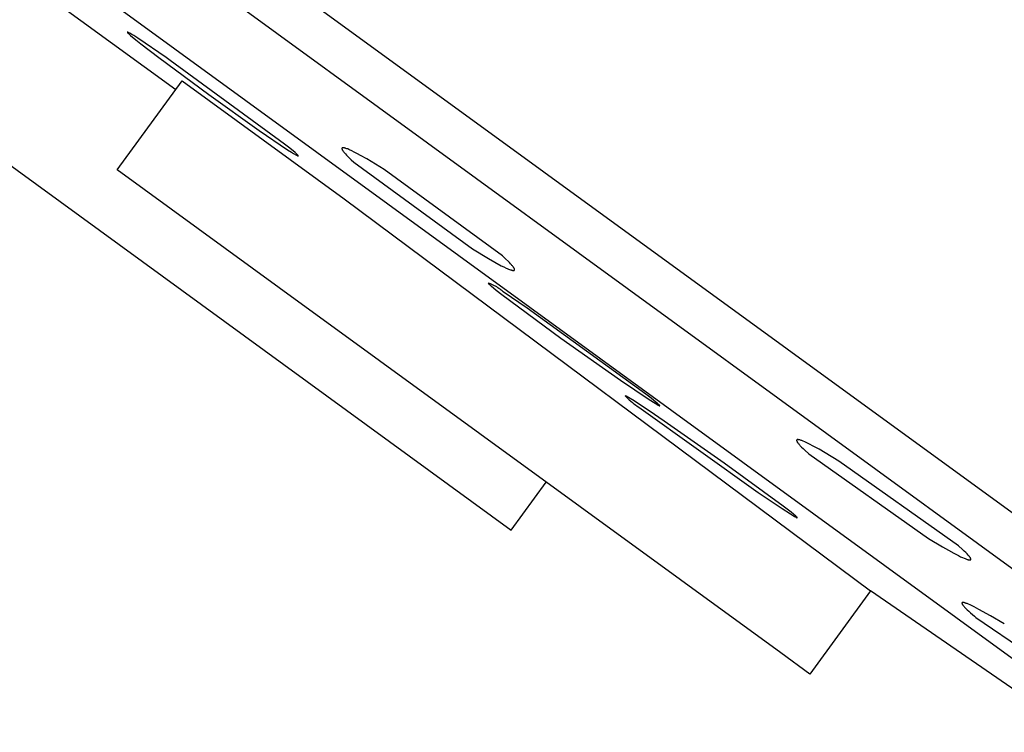
# Model space of a CAD drawing. Units: millimetres. Extents: x -263 to 263, y -791 to 791.
# Drawn here: x -228 to -215, y 710 to 719 of the extents above; entities that cross this region are included whole.
import ezdxf

# ---------------------------------------------------------------- set-up
doc = ezdxf.new("R2010")
doc.units = ezdxf.units.MM
doc.header["$MEASUREMENT"] = 0
doc.layers.add('Default', color=7, linetype='Continuous', true_color=0x000000)

msp = doc.modelspace()

# ---------------------------------------------------------------- linework, layer by layer
at = {"layer": 'Default', "color": 7, "true_color": 0xffffff}
for p, q in [((-258.776, 744.056), (-194.297, 697.088)), ((-256.398, 743.056), (-189.769, 694.524)), ((-204.673, 703.454), (-249.499, 736.107)), ((-236.406, 726.046), (-226.01, 718.473)), ((-235.617, 722.88), (-221.585, 712.658)), ((-226.651, 719.231), (-226.651, 719.23)), ((-226.651, 719.23), (-226.651, 719.23)), ((-226.651, 719.23), (-226.651, 719.23)), ((-226.651, 719.23), (-226.651, 719.23)), ((-226.651, 719.23), (-226.651, 719.23)), ((-226.651, 719.23), (-226.651, 719.23)), ((-226.651, 719.23), (-226.651, 719.23)), ((-226.651, 719.23), (-226.651, 719.23)), ((-226.651, 719.23), (-226.651, 719.23)), ((-226.651, 719.23), (-226.651, 719.23)), ((-226.651, 719.23), (-226.651, 719.23)), ((-226.651, 719.23), (-226.651, 719.23)), ((-226.651, 719.23), (-226.651, 719.23)), ((-226.651, 719.23), (-226.651, 719.23)), ((-226.651, 719.23), (-226.651, 719.23)), ((-226.651, 719.23), (-226.651, 719.23)), ((-226.651, 719.23), (-226.651, 719.23)), ((-226.651, 719.23), (-226.651, 719.23)), ((-226.651, 719.23), (-226.651, 719.23)), ((-226.651, 719.23), (-226.651, 719.23)), ((-226.651, 719.23), (-226.651, 719.23)), ((-226.651, 719.23), (-226.651, 719.23)), ((-226.651, 719.23), (-226.651, 719.23)), ((-226.651, 719.23), (-226.651, 719.23)), ((-226.651, 719.23), (-226.651, 719.23)), ((-226.649, 719.231), (-226.65, 719.231)), ((-226.65, 719.231), (-226.65, 719.231)), ((-226.65, 719.231), (-226.65, 719.231)), ((-226.65, 719.231), (-226.65, 719.231)), ((-226.65, 719.231), (-226.65, 719.231)), ((-226.65, 719.231), (-226.65, 719.231)), ((-226.65, 719.231), (-226.65, 719.231)), ((-226.65, 719.231), (-226.65, 719.231)), ((-226.65, 719.231), (-226.65, 719.231)), ((-226.65, 719.231), (-226.65, 719.231)), ((-226.65, 719.231), (-226.65, 719.231)), ((-226.65, 719.231), (-226.65, 719.231)), ((-226.65, 719.231), (-226.65, 719.231)), ((-226.65, 719.231), (-226.65, 719.231)), ((-226.65, 719.231), (-226.65, 719.231)), ((-226.65, 719.231), (-226.65, 719.231)), ((-226.65, 719.231), (-226.65, 719.231)), ((-226.65, 719.231), (-226.65, 719.231)), ((-226.65, 719.231), (-226.65, 719.231)), ((-226.65, 719.231), (-226.65, 719.231)), ((-226.65, 719.231), (-226.65, 719.231)), ((-226.65, 719.231), (-226.65, 719.231)), ((-226.65, 719.231), (-226.65, 719.231)), ((-226.65, 719.231), (-226.65, 719.231)), ((-226.65, 719.231), (-226.65, 719.231)), ((-226.65, 719.231), (-226.65, 719.231)), ((-226.65, 719.231), (-226.65, 719.231)), ((-226.65, 719.231), (-226.65, 719.231)), ((-226.65, 719.231), (-226.65, 719.231)), ((-226.65, 719.231), (-226.65, 719.231)), ((-226.65, 719.231), (-226.65, 719.231)), ((-226.65, 719.231), (-226.65, 719.231)), ((-226.65, 719.231), (-226.651, 719.231)), ((-226.651, 719.231), (-226.651, 719.231)), ((-226.651, 719.23), (-226.65, 719.23)), ((-226.65, 719.23), (-226.65, 719.229)), ((-226.65, 719.229), (-226.65, 719.229)), ((-226.65, 719.229), (-226.65, 719.229)), ((-226.65, 719.229), (-226.65, 719.229)), ((-226.65, 719.229), (-226.65, 719.229)), ((-226.65, 719.229), (-226.65, 719.229)), ((-226.65, 719.229), (-226.65, 719.229)), ((-226.65, 719.229), (-226.65, 719.229)), ((-226.65, 719.229), (-226.65, 719.229)), ((-226.65, 719.229), (-226.65, 719.228)), ((-226.65, 719.228), (-226.65, 719.228)), ((-226.65, 719.228), (-226.65, 719.228)), ((-226.65, 719.228), (-226.649, 719.228)), ((-226.648, 719.231), (-226.649, 719.231)), ((-226.649, 719.231), (-226.649, 719.231)), ((-226.649, 719.231), (-226.649, 719.231)), ((-226.649, 719.231), (-226.649, 719.231)), ((-226.649, 719.231), (-226.649, 719.231)), ((-226.649, 719.231), (-226.649, 719.231)), ((-226.649, 719.231), (-226.649, 719.231)), ((-226.649, 719.231), (-226.649, 719.231)), ((-226.649, 719.231), (-226.649, 719.231)), ((-226.649, 719.228), (-226.649, 719.227)), ((-226.649, 719.227), (-226.649, 719.226)), ((-226.649, 719.226), (-226.647, 719.225)), ((-226.647, 719.231), (-226.648, 719.231)), ((-226.648, 719.231), (-226.648, 719.231)), ((-226.648, 719.231), (-226.648, 719.231)), ((-226.648, 719.231), (-226.648, 719.231)), ((-226.648, 719.231), (-226.648, 719.231)), ((-226.646, 719.231), (-226.647, 719.231)), ((-226.647, 719.231), (-226.647, 719.231)), ((-226.647, 719.231), (-226.647, 719.231)), ((-226.647, 719.231), (-226.647, 719.231)), ((-226.647, 719.225), (-226.646, 719.223)), ((-226.645, 719.231), (-226.646, 719.231)), ((-226.646, 719.231), (-226.646, 719.231)), ((-226.646, 719.231), (-226.646, 719.231)), ((-226.646, 719.231), (-226.646, 719.231)), ((-226.646, 719.231), (-226.646, 719.231)), ((-226.646, 719.223), (-226.645, 719.222)), ((-226.644, 719.231), (-226.645, 719.231)), ((-226.645, 719.231), (-226.645, 719.231)), ((-226.645, 719.222), (-226.644, 719.221)), ((-226.643, 719.23), (-226.644, 719.231)), ((-226.644, 719.231), (-226.644, 719.231)), ((-226.644, 719.221), (-226.642, 719.218)), ((-226.641, 719.229), (-226.643, 719.23)), ((-226.643, 719.23), (-226.643, 719.23)), ((-226.642, 719.218), (-226.639, 719.216)), ((-226.634, 719.226), (-226.641, 719.229)), ((-226.639, 719.216), (-226.631, 719.208)), ((-226.628, 719.223), (-226.634, 719.226)), ((-226.631, 719.208), (-226.623, 719.201)), ((-226.616, 719.216), (-226.628, 719.223)), ((-226.623, 719.201), (-226.607, 719.186)), ((-226.589, 719.2), (-226.616, 719.216)), ((-226.607, 719.186), (-226.539, 719.13)), ((-226.562, 719.184), (-226.589, 719.2)), ((-226.51, 719.15), (-226.562, 719.184)), ((-226.539, 719.13), (-226.47, 719.075)), ((-226.136, 718.894), (-226.51, 719.15)), ((-226.47, 719.075), (-226.234, 718.894)), ((-226.234, 718.894), (-225.576, 718.408)), ((-226.083, 718.857), (-226.136, 718.894)), ((-224.576, 717.752), (-226.083, 718.857)), ((-226.783, 717.412), (-225.926, 718.588)), ((-225.926, 718.588), (-223.79, 717.032)), ((-225.576, 718.408), (-224.91, 717.933)), ((-224.91, 717.933), (-224.535, 717.678)), ((-224.506, 717.697), (-224.576, 717.752)), ((-224.535, 717.678), (-224.483, 717.644)), ((-224.438, 717.641), (-224.506, 717.697)), ((-224.483, 717.644), (-224.456, 717.628)), ((-224.456, 717.628), (-224.429, 717.612)), ((-224.422, 717.627), (-224.438, 717.641)), ((-224.414, 717.619), (-224.422, 717.627)), ((-224.406, 717.612), (-224.414, 717.619)), ((-223.819, 717.695), (-223.82, 717.694)), ((-223.82, 717.694), (-223.82, 717.694)), ((-223.82, 717.694), (-223.82, 717.694)), ((-223.82, 717.694), (-223.82, 717.694)), ((-223.82, 717.694), (-223.82, 717.693)), ((-223.82, 717.693), (-223.82, 717.693)), ((-223.82, 717.693), (-223.82, 717.693)), ((-223.82, 717.693), (-223.82, 717.692)), ((-223.82, 717.692), (-223.82, 717.692)), ((-223.82, 717.692), (-223.82, 717.691)), ((-223.82, 717.691), (-223.82, 717.691)), ((-223.82, 717.691), (-223.82, 717.691)), ((-223.82, 717.691), (-223.82, 717.69)), ((-223.82, 717.69), (-223.82, 717.69)), ((-223.82, 717.69), (-223.82, 717.689)), ((-223.82, 717.689), (-223.819, 717.689)), ((-223.818, 717.698), (-223.819, 717.698)), ((-223.819, 717.698), (-223.819, 717.698)), ((-223.819, 717.698), (-223.819, 717.697)), ((-223.819, 717.697), (-223.819, 717.697)), ((-223.819, 717.697), (-223.819, 717.697)), ((-223.819, 717.697), (-223.819, 717.696)), ((-223.819, 717.696), (-223.819, 717.696)), ((-223.819, 717.696), (-223.819, 717.696)), ((-223.819, 717.696), (-223.819, 717.696)), ((-223.819, 717.696), (-223.819, 717.695)), ((-223.819, 717.695), (-223.819, 717.695)), ((-223.819, 717.695), (-223.819, 717.695)), ((-223.819, 717.689), (-223.819, 717.688)), ((-223.819, 717.688), (-223.819, 717.688)), ((-223.819, 717.688), (-223.819, 717.688)), ((-223.819, 717.688), (-223.819, 717.687)), ((-223.819, 717.687), (-223.819, 717.687)), ((-223.819, 717.687), (-223.819, 717.686)), ((-223.819, 717.686), (-223.819, 717.686)), ((-223.819, 717.686), (-223.818, 717.685)), ((-223.817, 717.7), (-223.818, 717.7)), ((-223.818, 717.7), (-223.818, 717.699)), ((-223.818, 717.699), (-223.818, 717.699)), ((-223.818, 717.699), (-223.818, 717.699)), ((-223.818, 717.699), (-223.818, 717.699)), ((-223.818, 717.699), (-223.818, 717.698)), ((-223.818, 717.698), (-223.818, 717.698)), ((-223.818, 717.685), (-223.818, 717.684)), ((-223.818, 717.684), (-223.818, 717.683)), ((-223.818, 717.683), (-223.817, 717.683)), ((-223.816, 717.701), (-223.817, 717.701)), ((-223.817, 717.701), (-223.817, 717.701)), ((-223.817, 717.701), (-223.817, 717.7)), ((-223.817, 717.7), (-223.817, 717.7)), ((-223.817, 717.7), (-223.817, 717.7)), ((-223.817, 717.7), (-223.817, 717.7)), ((-223.817, 717.683), (-223.817, 717.681)), ((-223.817, 717.681), (-223.816, 717.679)), ((-223.815, 717.702), (-223.816, 717.702)), ((-223.816, 717.702), (-223.816, 717.702)), ((-223.816, 717.702), (-223.816, 717.701)), ((-223.816, 717.701), (-223.816, 717.701)), ((-223.816, 717.701), (-223.816, 717.701)), ((-223.816, 717.679), (-223.814, 717.677)), ((-223.814, 717.703), (-223.815, 717.703)), ((-223.815, 717.703), (-223.815, 717.702)), ((-223.815, 717.702), (-223.815, 717.702)), ((-223.815, 717.702), (-223.815, 717.702)), ((-223.815, 717.702), (-223.815, 717.702)), ((-223.813, 717.703), (-223.814, 717.703)), ((-223.814, 717.703), (-223.814, 717.703)), ((-223.814, 717.703), (-223.814, 717.703)), ((-223.814, 717.703), (-223.814, 717.703)), ((-223.814, 717.677), (-223.813, 717.674)), ((-223.812, 717.704), (-223.813, 717.704)), ((-223.813, 717.704), (-223.813, 717.704)), ((-223.813, 717.704), (-223.813, 717.703)), ((-223.813, 717.703), (-223.813, 717.703)), ((-223.813, 717.703), (-223.813, 717.703)), ((-223.813, 717.674), (-223.811, 717.671)), ((-223.811, 717.704), (-223.812, 717.704)), ((-223.812, 717.704), (-223.812, 717.704)), ((-223.812, 717.704), (-223.812, 717.704)), ((-223.812, 717.704), (-223.812, 717.704)), ((-223.81, 717.704), (-223.811, 717.704)), ((-223.811, 717.704), (-223.811, 717.704)), ((-223.811, 717.671), (-223.809, 717.668)), ((-223.809, 717.704), (-223.81, 717.704)), ((-223.81, 717.704), (-223.81, 717.704)), ((-223.808, 717.705), (-223.809, 717.705)), ((-223.809, 717.705), (-223.809, 717.704)), ((-223.809, 717.668), (-223.806, 717.663)), ((-223.807, 717.705), (-223.808, 717.705)), ((-223.808, 717.705), (-223.808, 717.705)), ((-223.806, 717.705), (-223.807, 717.705)), ((-223.807, 717.705), (-223.807, 717.705)), ((-223.805, 717.705), (-223.806, 717.705)), ((-223.806, 717.663), (-223.802, 717.658)), ((-223.804, 717.705), (-223.805, 717.705)), ((-223.803, 717.705), (-223.804, 717.705)), ((-223.802, 717.705), (-223.803, 717.705)), ((-223.799, 717.704), (-223.802, 717.705)), ((-223.802, 717.658), (-223.799, 717.653)), ((-223.797, 717.704), (-223.799, 717.704)), ((-223.799, 717.653), (-223.795, 717.648)), ((-223.795, 717.704), (-223.797, 717.704)), ((-223.793, 717.704), (-223.795, 717.704)), ((-223.795, 717.648), (-223.787, 717.638)), ((-223.791, 717.703), (-223.793, 717.704)), ((-223.789, 717.703), (-223.791, 717.703)), ((-223.786, 717.702), (-223.789, 717.703)), ((-223.787, 717.638), (-223.773, 717.623)), ((-223.782, 717.701), (-223.786, 717.702)), ((-223.778, 717.7), (-223.782, 717.701)), ((-223.774, 717.699), (-223.778, 717.7)), ((-223.766, 717.696), (-223.774, 717.699)), ((-223.773, 717.623), (-223.759, 717.608)), ((-223.754, 717.692), (-223.766, 717.696)), ((-223.742, 717.688), (-223.754, 717.692)), ((-223.73, 717.683), (-223.742, 717.688)), ((-223.718, 717.677), (-223.73, 717.683)), ((-223.687, 717.663), (-223.718, 717.677)), ((-223.656, 717.647), (-223.687, 717.663)), ((-223.615, 717.626), (-223.656, 717.647)), ((-223.573, 717.603), (-223.615, 717.626)), ((-224.429, 717.612), (-224.417, 717.605)), ((-224.417, 717.605), (-224.411, 717.602)), ((-224.411, 717.602), (-224.404, 717.599)), ((-224.403, 717.61), (-224.406, 717.612)), ((-224.404, 717.599), (-224.402, 717.598)), ((-224.401, 717.607), (-224.403, 717.61)), ((-224.402, 717.598), (-224.402, 717.598)), ((-224.402, 717.598), (-224.401, 717.597)), ((-224.4, 717.606), (-224.401, 717.607)), ((-224.401, 717.597), (-224.401, 717.597)), ((-224.401, 717.597), (-224.4, 717.597)), ((-224.399, 717.605), (-224.4, 717.606)), ((-224.4, 717.597), (-224.4, 717.597)), ((-224.4, 717.597), (-224.399, 717.597)), ((-224.398, 717.603), (-224.399, 717.605)), ((-224.399, 717.597), (-224.399, 717.597)), ((-224.399, 717.597), (-224.399, 717.597)), ((-224.399, 717.597), (-224.399, 717.597)), ((-224.399, 717.597), (-224.399, 717.597)), ((-224.399, 717.597), (-224.398, 717.597)), ((-224.396, 717.602), (-224.398, 717.603)), ((-224.398, 717.597), (-224.398, 717.597)), ((-224.398, 717.597), (-224.398, 717.597)), ((-224.398, 717.597), (-224.398, 717.597)), ((-224.398, 717.597), (-224.397, 717.597)), ((-224.397, 717.597), (-224.397, 717.597)), ((-224.397, 717.597), (-224.397, 717.597)), ((-224.397, 717.597), (-224.397, 717.597)), ((-224.397, 717.597), (-224.397, 717.597)), ((-224.397, 717.597), (-224.396, 717.597)), ((-224.396, 717.601), (-224.396, 717.602)), ((-224.395, 717.6), (-224.396, 717.601)), ((-224.396, 717.597), (-224.396, 717.597)), ((-224.396, 717.597), (-224.396, 717.597)), ((-224.396, 717.597), (-224.396, 717.597)), ((-224.396, 717.597), (-224.396, 717.597)), ((-224.396, 717.597), (-224.396, 717.597)), ((-224.396, 717.597), (-224.396, 717.597)), ((-224.396, 717.597), (-224.396, 717.597)), ((-224.396, 717.597), (-224.395, 717.597)), ((-224.395, 717.599), (-224.395, 717.6)), ((-224.395, 717.6), (-224.395, 717.6)), ((-224.395, 717.6), (-224.395, 717.6)), ((-224.395, 717.6), (-224.395, 717.6)), ((-224.395, 717.598), (-224.395, 717.599)), ((-224.395, 717.599), (-224.395, 717.599)), ((-224.395, 717.599), (-224.395, 717.599)), ((-224.395, 717.599), (-224.395, 717.599)), ((-224.395, 717.599), (-224.395, 717.599)), ((-224.395, 717.599), (-224.395, 717.599)), ((-224.395, 717.599), (-224.395, 717.599)), ((-224.395, 717.599), (-224.395, 717.599)), ((-224.394, 717.598), (-224.395, 717.598)), ((-224.395, 717.597), (-224.395, 717.597)), ((-224.395, 717.597), (-224.395, 717.597)), ((-224.395, 717.597), (-224.395, 717.597)), ((-224.395, 717.597), (-224.395, 717.597)), ((-224.395, 717.597), (-224.395, 717.597)), ((-224.395, 717.597), (-224.395, 717.597)), ((-224.395, 717.597), (-224.395, 717.597)), ((-224.395, 717.597), (-224.395, 717.597)), ((-224.395, 717.597), (-224.395, 717.597)), ((-224.395, 717.597), (-224.395, 717.597)), ((-224.395, 717.597), (-224.395, 717.597)), ((-224.395, 717.597), (-224.395, 717.597)), ((-224.395, 717.597), (-224.395, 717.597)), ((-224.395, 717.597), (-224.395, 717.597)), ((-224.395, 717.597), (-224.395, 717.597)), ((-224.395, 717.597), (-224.395, 717.597)), ((-224.395, 717.597), (-224.395, 717.597)), ((-224.395, 717.597), (-224.395, 717.597)), ((-224.395, 717.597), (-224.395, 717.597)), ((-224.395, 717.597), (-224.395, 717.597)), ((-224.395, 717.597), (-224.395, 717.597)), ((-224.395, 717.597), (-224.395, 717.597)), ((-224.395, 717.597), (-224.395, 717.597)), ((-224.395, 717.597), (-224.395, 717.597)), ((-224.395, 717.597), (-224.395, 717.597)), ((-224.395, 717.597), (-224.395, 717.597)), ((-224.395, 717.597), (-224.395, 717.597)), ((-224.395, 717.597), (-224.395, 717.597)), ((-224.395, 717.597), (-224.395, 717.597)), ((-224.395, 717.597), (-224.394, 717.597)), ((-224.394, 717.597), (-224.394, 717.598)), ((-224.394, 717.598), (-224.394, 717.598)), ((-224.394, 717.598), (-224.394, 717.598)), ((-224.394, 717.598), (-224.394, 717.598)), ((-224.394, 717.598), (-224.394, 717.598)), ((-224.394, 717.598), (-224.394, 717.598)), ((-224.394, 717.598), (-224.394, 717.598)), ((-224.394, 717.598), (-224.394, 717.598)), ((-224.394, 717.598), (-224.394, 717.598)), ((-224.394, 717.598), (-224.394, 717.598)), ((-224.394, 717.598), (-224.394, 717.598)), ((-224.394, 717.598), (-224.394, 717.598)), ((-224.394, 717.598), (-224.394, 717.598)), ((-224.394, 717.598), (-224.394, 717.598)), ((-224.394, 717.598), (-224.394, 717.598)), ((-224.394, 717.598), (-224.394, 717.598)), ((-224.394, 717.598), (-224.394, 717.598)), ((-224.394, 717.598), (-224.394, 717.598)), ((-224.394, 717.598), (-224.394, 717.598)), ((-224.394, 717.598), (-224.394, 717.598)), ((-224.394, 717.598), (-224.394, 717.598)), ((-224.394, 717.598), (-224.394, 717.598)), ((-224.394, 717.598), (-224.394, 717.598)), ((-224.394, 717.598), (-224.394, 717.598)), ((-224.394, 717.597), (-224.394, 717.597)), ((-224.394, 717.597), (-224.394, 717.597)), ((-224.394, 717.597), (-224.394, 717.597)), ((-224.394, 717.597), (-224.394, 717.597)), ((-224.394, 717.597), (-224.394, 717.597)), ((-224.394, 717.597), (-224.394, 717.597)), ((-223.759, 717.608), (-223.731, 717.578)), ((-223.731, 717.578), (-223.696, 717.545)), ((-223.696, 717.545), (-223.66, 717.512)), ((-223.66, 717.512), (-222.099, 716.371)), ((-223.492, 717.556), (-223.573, 717.603)), ((-223.377, 717.488), (-223.492, 717.556)), ((-223.264, 717.417), (-223.377, 717.488)), ((-224.647, 715.855), (-226.783, 717.412)), ((-221.703, 716.276), (-223.264, 717.417)), ((-223.79, 717.032), (-216.849, 711.855)), ((-222.099, 716.371), (-221.887, 716.242)), ((-221.887, 716.242), (-221.803, 716.194)), ((-221.803, 716.194), (-221.718, 716.148)), ((-221.663, 716.239), (-221.703, 716.276)), ((-221.624, 716.202), (-221.663, 716.239)), ((-221.61, 716.188), (-221.624, 716.202)), ((-221.596, 716.174), (-221.61, 716.188)), ((-221.718, 716.148), (-221.686, 716.132)), ((-221.686, 716.132), (-221.653, 716.117)), ((-221.653, 716.117), (-221.639, 716.11)), ((-221.639, 716.11), (-221.624, 716.104)), ((-221.624, 716.104), (-221.61, 716.099)), ((-221.61, 716.099), (-221.596, 716.093)), ((-221.583, 716.16), (-221.596, 716.174)), ((-221.596, 716.093), (-221.588, 716.091)), ((-221.588, 716.091), (-221.584, 716.09)), ((-221.584, 716.09), (-221.579, 716.089)), ((-221.577, 716.152), (-221.583, 716.16)), ((-221.579, 716.089), (-221.575, 716.088)), ((-221.571, 716.145), (-221.577, 716.152)), ((-221.575, 716.088), (-221.571, 716.087)), ((-221.564, 716.137), (-221.571, 716.145)), ((-221.571, 716.087), (-221.569, 716.086)), ((-221.569, 716.086), (-221.567, 716.086)), ((-221.567, 716.086), (-221.565, 716.086)), ((-221.565, 716.086), (-221.562, 716.085)), ((-221.561, 716.132), (-221.564, 716.137)), ((-221.562, 716.085), (-221.56, 716.085)), ((-221.558, 716.128), (-221.561, 716.132)), ((-221.56, 716.085), (-221.559, 716.085)), ((-221.559, 716.085), (-221.558, 716.085)), ((-221.555, 716.124), (-221.558, 716.128)), ((-221.558, 716.085), (-221.556, 716.085)), ((-221.556, 716.085), (-221.556, 716.085)), ((-221.556, 716.085), (-221.555, 716.085)), ((-221.552, 716.119), (-221.555, 716.124)), ((-221.555, 716.085), (-221.555, 716.085)), ((-221.555, 716.085), (-221.554, 716.085)), ((-221.554, 716.085), (-221.554, 716.085)), ((-221.554, 716.085), (-221.553, 716.085)), ((-221.553, 716.085), (-221.552, 716.085)), ((-221.549, 716.115), (-221.552, 716.119)), ((-221.552, 716.085), (-221.551, 716.086)), ((-221.552, 716.085), (-221.552, 716.085)), ((-221.551, 716.086), (-221.551, 716.086)), ((-221.551, 716.086), (-221.551, 716.086)), ((-221.551, 716.086), (-221.55, 716.086)), ((-221.55, 716.086), (-221.55, 716.086)), ((-221.55, 716.086), (-221.55, 716.086)), ((-221.55, 716.086), (-221.55, 716.086)), ((-221.55, 716.086), (-221.549, 716.086)), ((-221.548, 716.112), (-221.549, 716.115)), ((-221.549, 716.086), (-221.548, 716.087)), ((-221.549, 716.086), (-221.549, 716.086)), ((-221.549, 716.086), (-221.549, 716.086)), ((-221.549, 716.086), (-221.549, 716.086)), ((-221.546, 716.11), (-221.548, 716.112)), ((-221.548, 716.087), (-221.548, 716.087)), ((-221.548, 716.087), (-221.548, 716.087)), ((-221.548, 716.087), (-221.548, 716.087)), ((-221.548, 716.087), (-221.547, 716.087)), ((-221.547, 716.087), (-221.547, 716.088)), ((-221.547, 716.088), (-221.547, 716.088)), ((-221.547, 716.088), (-221.546, 716.088)), ((-221.547, 716.087), (-221.547, 716.087)), ((-221.547, 716.087), (-221.547, 716.087)), ((-221.545, 716.109), (-221.546, 716.11)), ((-221.546, 716.088), (-221.546, 716.089)), ((-221.546, 716.089), (-221.545, 716.089)), ((-221.546, 716.088), (-221.546, 716.088)), ((-221.546, 716.088), (-221.546, 716.088)), ((-221.546, 716.088), (-221.546, 716.088)), ((-221.545, 716.107), (-221.545, 716.109)), ((-221.544, 716.106), (-221.545, 716.107)), ((-221.545, 716.089), (-221.545, 716.09)), ((-221.545, 716.09), (-221.545, 716.09)), ((-221.545, 716.09), (-221.544, 716.09)), ((-221.545, 716.089), (-221.545, 716.089)), ((-221.545, 716.089), (-221.545, 716.089)), ((-221.545, 716.089), (-221.545, 716.089)), ((-221.544, 716.105), (-221.544, 716.106)), ((-221.543, 716.104), (-221.544, 716.105)), ((-221.544, 716.105), (-221.544, 716.105)), ((-221.544, 716.091), (-221.544, 716.092)), ((-221.544, 716.092), (-221.543, 716.092)), ((-221.544, 716.09), (-221.544, 716.091)), ((-221.544, 716.091), (-221.544, 716.091)), ((-221.544, 716.091), (-221.544, 716.091)), ((-221.544, 716.091), (-221.544, 716.091)), ((-221.544, 716.09), (-221.544, 716.09)), ((-221.544, 716.09), (-221.544, 716.09)), ((-221.543, 716.103), (-221.543, 716.104)), ((-221.543, 716.102), (-221.543, 716.103)), ((-221.543, 716.103), (-221.543, 716.103)), ((-221.543, 716.101), (-221.543, 716.102)), ((-221.543, 716.102), (-221.543, 716.102)), ((-221.543, 716.102), (-221.543, 716.102)), ((-221.542, 716.101), (-221.543, 716.101)), ((-221.543, 716.094), (-221.543, 716.095)), ((-221.543, 716.095), (-221.542, 716.095)), ((-221.543, 716.093), (-221.543, 716.094)), ((-221.543, 716.094), (-221.543, 716.094)), ((-221.543, 716.094), (-221.543, 716.094)), ((-221.543, 716.094), (-221.543, 716.094)), ((-221.543, 716.092), (-221.543, 716.093)), ((-221.543, 716.093), (-221.543, 716.093)), ((-221.543, 716.093), (-221.543, 716.093)), ((-221.543, 716.092), (-221.543, 716.092)), ((-221.543, 716.092), (-221.543, 716.092)), ((-221.542, 716.1), (-221.542, 716.101)), ((-221.542, 716.099), (-221.542, 716.1)), ((-221.542, 716.1), (-221.542, 716.1)), ((-221.542, 716.1), (-221.542, 716.1)), ((-221.542, 716.098), (-221.542, 716.099)), ((-221.542, 716.099), (-221.542, 716.099)), ((-221.542, 716.097), (-221.542, 716.098)), ((-221.542, 716.098), (-221.542, 716.098)), ((-221.542, 716.096), (-221.542, 716.097)), ((-221.542, 716.097), (-221.542, 716.097)), ((-221.542, 716.097), (-221.542, 716.097)), ((-221.542, 716.095), (-221.542, 716.096)), ((-221.542, 716.096), (-221.542, 716.096)), ((-221.542, 716.096), (-221.542, 716.096)), ((-221.542, 716.096), (-221.542, 716.096)), ((-221.542, 716.095), (-221.542, 716.095)), ((-218.031, 711.036), (-224.647, 715.855)), ((-221.892, 715.919), (-221.886, 715.912)), ((-221.875, 715.913), (-221.892, 715.919)), ((-221.886, 715.912), (-221.88, 715.906)), ((-221.88, 715.906), (-221.873, 715.9)), ((-221.858, 715.907), (-221.875, 715.913)), ((-221.873, 715.9), (-221.867, 715.893)), ((-221.867, 715.893), (-221.86, 715.888)), ((-221.86, 715.888), (-221.853, 715.882)), ((-221.842, 715.9), (-221.858, 715.907)), ((-221.853, 715.882), (-221.783, 715.824)), ((-221.825, 715.892), (-221.842, 715.9)), ((-221.809, 715.884), (-221.825, 715.892)), ((-221.794, 715.876), (-221.809, 715.884)), ((-221.778, 715.867), (-221.794, 715.876)), ((-221.783, 715.824), (-221.711, 715.768)), ((-221.763, 715.857), (-221.778, 715.867)), ((-221.748, 715.847), (-221.763, 715.857)), ((-221.734, 715.837), (-221.748, 715.847)), ((-221.72, 715.826), (-221.734, 715.837)), ((-221.706, 715.814), (-221.72, 715.826)), ((-221.693, 715.802), (-221.706, 715.814)), ((-221.377, 715.587), (-221.693, 715.802)), ((-221.711, 715.768), (-220.934, 715.193)), ((-219.811, 714.453), (-221.377, 715.587)), ((-220.934, 715.193), (-220.144, 714.635)), ((-220.144, 714.635), (-219.769, 714.381)), ((-220.084, 714.432), (-220.066, 714.413)), ((-220.069, 714.426), (-220.084, 714.432)), ((-219.967, 714.364), (-220.069, 714.426)), ((-220.066, 714.413), (-220.048, 714.394)), ((-220.048, 714.394), (-220.029, 714.376)), ((-220.029, 714.376), (-220.009, 714.358)), ((-219.741, 714.399), (-219.811, 714.453)), ((-219.769, 714.381), (-219.69, 714.331)), ((-219.673, 714.344), (-219.741, 714.399)), ((-220.009, 714.358), (-219.989, 714.341)), ((-219.989, 714.341), (-219.968, 714.325)), ((-219.968, 714.325), (-219.947, 714.309)), ((-219.866, 714.299), (-219.967, 714.364)), ((-219.947, 714.309), (-219.925, 714.294)), ((-219.925, 714.294), (-219.903, 714.28)), ((-219.903, 714.28), (-218.33, 713.155)), ((-219.767, 714.232), (-219.866, 714.299)), ((-219.69, 714.331), (-219.663, 714.315)), ((-219.656, 714.329), (-219.673, 714.344)), ((-219.663, 714.315), (-219.651, 714.308)), ((-219.648, 714.322), (-219.656, 714.329)), ((-219.651, 714.308), (-219.644, 714.305)), ((-219.64, 714.315), (-219.648, 714.322)), ((-219.644, 714.305), (-219.638, 714.302)), ((-219.637, 714.312), (-219.64, 714.315)), ((-219.638, 714.302), (-219.636, 714.301)), ((-219.635, 714.31), (-219.637, 714.312)), ((-219.636, 714.301), (-219.635, 714.301)), ((-219.634, 714.309), (-219.635, 714.31)), ((-219.635, 714.301), (-219.635, 714.301)), ((-219.635, 714.301), (-219.634, 714.3)), ((-219.633, 714.307), (-219.634, 714.309)), ((-219.634, 714.3), (-219.634, 714.3)), ((-219.634, 714.3), (-219.634, 714.3)), ((-219.634, 714.3), (-219.633, 714.3)), ((-219.631, 714.306), (-219.633, 714.307)), ((-219.633, 714.3), (-219.633, 714.3)), ((-219.633, 714.3), (-219.633, 714.3)), ((-219.633, 714.3), (-219.632, 714.3)), ((-219.632, 714.3), (-219.632, 714.3)), ((-219.632, 714.3), (-219.632, 714.3)), ((-219.632, 714.3), (-219.632, 714.3)), ((-219.632, 714.3), (-219.632, 714.3)), ((-219.632, 714.3), (-219.631, 714.3)), ((-219.63, 714.305), (-219.631, 714.306)), ((-219.631, 714.3), (-219.631, 714.3)), ((-219.631, 714.3), (-219.631, 714.3)), ((-219.631, 714.3), (-219.631, 714.3)), ((-219.631, 714.3), (-219.63, 714.3)), ((-219.63, 714.304), (-219.63, 714.305)), ((-219.629, 714.303), (-219.63, 714.304)), ((-219.63, 714.3), (-219.63, 714.3)), ((-219.63, 714.3), (-219.63, 714.3)), ((-219.63, 714.3), (-219.63, 714.3)), ((-219.63, 714.3), (-219.63, 714.3)), ((-219.63, 714.3), (-219.63, 714.3)), ((-219.63, 714.3), (-219.629, 714.3)), ((-219.629, 714.302), (-219.629, 714.303)), ((-219.629, 714.303), (-219.629, 714.303)), ((-219.629, 714.303), (-219.629, 714.303)), ((-219.629, 714.303), (-219.629, 714.303)), ((-219.628, 714.302), (-219.629, 714.302)), ((-219.629, 714.302), (-219.629, 714.302)), ((-219.629, 714.302), (-219.629, 714.302)), ((-219.629, 714.3), (-219.629, 714.3)), ((-219.629, 714.3), (-219.629, 714.3)), ((-219.629, 714.3), (-219.629, 714.3)), ((-219.629, 714.3), (-219.629, 714.3)), ((-219.629, 714.3), (-219.629, 714.3)), ((-219.629, 714.3), (-219.629, 714.3)), ((-219.629, 714.3), (-219.629, 714.3)), ((-219.629, 714.3), (-219.629, 714.3)), ((-219.629, 714.3), (-219.629, 714.3)), ((-219.629, 714.3), (-219.629, 714.3)), ((-219.629, 714.3), (-219.629, 714.3)), ((-219.629, 714.3), (-219.629, 714.3)), ((-219.629, 714.3), (-219.629, 714.3)), ((-219.629, 714.3), (-219.629, 714.3)), ((-219.629, 714.3), (-219.629, 714.3)), ((-219.629, 714.3), (-219.629, 714.3)), ((-219.629, 714.3), (-219.629, 714.3)), ((-219.629, 714.3), (-219.629, 714.3)), ((-219.629, 714.3), (-219.629, 714.3)), ((-219.629, 714.3), (-219.628, 714.3)), ((-219.628, 714.301), (-219.628, 714.302)), ((-219.628, 714.302), (-219.628, 714.302)), ((-219.628, 714.302), (-219.628, 714.302)), ((-219.628, 714.302), (-219.628, 714.302)), ((-219.628, 714.302), (-219.628, 714.302)), ((-219.628, 714.302), (-219.628, 714.302)), ((-219.628, 714.3), (-219.628, 714.301)), ((-219.628, 714.301), (-219.628, 714.301)), ((-219.628, 714.301), (-219.628, 714.301)), ((-219.628, 714.301), (-219.628, 714.301)), ((-219.628, 714.301), (-219.628, 714.301)), ((-219.628, 714.301), (-219.628, 714.301)), ((-219.628, 714.301), (-219.628, 714.301)), ((-219.628, 714.301), (-219.628, 714.301)), ((-219.628, 714.301), (-219.628, 714.301)), ((-219.628, 714.301), (-219.628, 714.301)), ((-219.628, 714.301), (-219.628, 714.301)), ((-219.628, 714.301), (-219.628, 714.301)), ((-219.628, 714.301), (-219.628, 714.301)), ((-219.628, 714.301), (-219.628, 714.301)), ((-219.628, 714.301), (-219.628, 714.301)), ((-219.628, 714.301), (-219.628, 714.301)), ((-219.628, 714.301), (-219.628, 714.301)), ((-219.628, 714.301), (-219.628, 714.301)), ((-219.628, 714.301), (-219.628, 714.301)), ((-219.628, 714.301), (-219.628, 714.301)), ((-219.628, 714.301), (-219.628, 714.301)), ((-219.628, 714.301), (-219.628, 714.301)), ((-219.628, 714.301), (-219.628, 714.301)), ((-219.628, 714.301), (-219.628, 714.301)), ((-219.628, 714.301), (-219.628, 714.301)), ((-219.628, 714.301), (-219.628, 714.301)), ((-219.628, 714.301), (-219.628, 714.301)), ((-219.628, 714.301), (-219.628, 714.301)), ((-219.628, 714.3), (-219.628, 714.3)), ((-219.628, 714.3), (-219.628, 714.3)), ((-219.628, 714.3), (-219.628, 714.3)), ((-219.628, 714.3), (-219.628, 714.3)), ((-219.628, 714.3), (-219.628, 714.3)), ((-219.628, 714.3), (-219.628, 714.3)), ((-219.628, 714.3), (-219.628, 714.3)), ((-219.628, 714.3), (-219.628, 714.3)), ((-219.628, 714.3), (-219.628, 714.3)), ((-219.628, 714.3), (-219.628, 714.3)), ((-219.628, 714.3), (-219.628, 714.3)), ((-219.628, 714.3), (-219.628, 714.3)), ((-219.628, 714.3), (-219.628, 714.3)), ((-219.628, 714.3), (-219.628, 714.3)), ((-219.628, 714.3), (-219.628, 714.3)), ((-219.628, 714.3), (-219.628, 714.3)), ((-219.628, 714.3), (-219.628, 714.3)), ((-219.57, 714.097), (-219.767, 714.232)), ((-218.778, 713.542), (-219.57, 714.097)), ((-217.82, 713.849), (-217.821, 713.848)), ((-217.821, 713.848), (-217.821, 713.848)), ((-217.821, 713.848), (-217.821, 713.848)), ((-217.819, 713.85), (-217.82, 713.849)), ((-217.82, 713.849), (-217.82, 713.849)), ((-217.82, 713.849), (-217.82, 713.849)), ((-217.82, 713.849), (-217.82, 713.849)), ((-217.818, 713.85), (-217.819, 713.85)), ((-217.819, 713.85), (-217.819, 713.85)), ((-217.819, 713.85), (-217.819, 713.85)), ((-217.819, 713.85), (-217.819, 713.85)), ((-217.817, 713.851), (-217.818, 713.851)), ((-217.818, 713.851), (-217.818, 713.851)), ((-217.818, 713.851), (-217.818, 713.85)), ((-217.816, 713.851), (-217.817, 713.851)), ((-217.817, 713.851), (-217.817, 713.851)), ((-217.817, 713.851), (-217.817, 713.851)), ((-217.815, 713.852), (-217.816, 713.851)), ((-217.816, 713.851), (-217.816, 713.851)), ((-217.814, 713.852), (-217.815, 713.852)), ((-217.815, 713.852), (-217.815, 713.852)), ((-217.815, 713.852), (-217.815, 713.852)), ((-217.813, 713.852), (-217.814, 713.852)), ((-217.814, 713.852), (-217.814, 713.852)), ((-217.812, 713.852), (-217.813, 713.852)), ((-217.813, 713.852), (-217.813, 713.852)), ((-217.811, 713.852), (-217.812, 713.852)), ((-217.812, 713.852), (-217.812, 713.852)), ((-217.81, 713.852), (-217.811, 713.852)), ((-217.809, 713.852), (-217.81, 713.852)), ((-217.808, 713.852), (-217.809, 713.852)), ((-217.807, 713.852), (-217.808, 713.852)), ((-217.806, 713.852), (-217.807, 713.852)), ((-217.805, 713.852), (-217.806, 713.852)), ((-217.803, 713.852), (-217.805, 713.852)), ((-217.802, 713.852), (-217.803, 713.852)), ((-217.801, 713.852), (-217.802, 713.852)), ((-217.798, 713.851), (-217.801, 713.852)), ((-217.795, 713.851), (-217.798, 713.851)), ((-217.791, 713.85), (-217.795, 713.851)), ((-217.788, 713.849), (-217.791, 713.85)), ((-217.785, 713.849), (-217.788, 713.849)), ((-217.781, 713.848), (-217.785, 713.849)), ((-217.822, 713.845), (-217.823, 713.845)), ((-217.823, 713.845), (-217.823, 713.844)), ((-217.823, 713.844), (-217.823, 713.844)), ((-217.823, 713.844), (-217.823, 713.844)), ((-217.823, 713.844), (-217.823, 713.843)), ((-217.823, 713.843), (-217.823, 713.843)), ((-217.823, 713.843), (-217.823, 713.843)), ((-217.823, 713.843), (-217.823, 713.842)), ((-217.823, 713.842), (-217.823, 713.842)), ((-217.823, 713.842), (-217.823, 713.841)), ((-217.823, 713.841), (-217.823, 713.841)), ((-217.823, 713.841), (-217.823, 713.841)), ((-217.823, 713.841), (-217.823, 713.84)), ((-217.823, 713.84), (-217.823, 713.84)), ((-217.823, 713.84), (-217.823, 713.839)), ((-217.823, 713.839), (-217.822, 713.839)), ((-217.821, 713.847), (-217.822, 713.847)), ((-217.822, 713.847), (-217.822, 713.847)), ((-217.822, 713.847), (-217.822, 713.847)), ((-217.822, 713.847), (-217.822, 713.846)), ((-217.822, 713.846), (-217.822, 713.846)), ((-217.822, 713.846), (-217.822, 713.846)), ((-217.822, 713.846), (-217.822, 713.845)), ((-217.822, 713.845), (-217.822, 713.845)), ((-217.822, 713.839), (-217.822, 713.838)), ((-217.822, 713.838), (-217.822, 713.838)), ((-217.822, 713.838), (-217.822, 713.837)), ((-217.822, 713.837), (-217.822, 713.837)), ((-217.822, 713.837), (-217.822, 713.836)), ((-217.822, 713.836), (-217.821, 713.835)), ((-217.821, 713.848), (-217.821, 713.848)), ((-217.821, 713.848), (-217.821, 713.847)), ((-217.821, 713.835), (-217.821, 713.834)), ((-217.821, 713.834), (-217.821, 713.833)), ((-217.821, 713.833), (-217.82, 713.832)), ((-217.82, 713.832), (-217.82, 713.831)), ((-217.82, 713.831), (-217.819, 713.83)), ((-217.819, 713.83), (-217.819, 713.828)), ((-217.819, 713.828), (-217.818, 713.827)), ((-217.818, 713.827), (-217.817, 713.826)), ((-217.817, 713.826), (-217.816, 713.823)), ((-217.816, 713.823), (-217.814, 713.821)), ((-217.814, 713.821), (-217.813, 713.818)), ((-217.813, 713.818), (-217.811, 713.815)), ((-217.811, 713.815), (-217.808, 713.812)), ((-217.808, 713.812), (-217.806, 713.809)), ((-217.806, 713.809), (-217.801, 713.802)), ((-217.801, 713.802), (-217.795, 713.796)), ((-217.795, 713.796), (-217.789, 713.788)), ((-217.789, 713.788), (-217.782, 713.78)), ((-217.782, 713.78), (-217.774, 713.772)), ((-217.773, 713.845), (-217.781, 713.848)), ((-217.774, 713.772), (-217.756, 713.754)), ((-217.764, 713.842), (-217.773, 713.845)), ((-217.755, 713.839), (-217.764, 713.842)), ((-217.756, 713.754), (-217.736, 713.734)), ((-217.745, 713.835), (-217.755, 713.839)), ((-217.735, 713.831), (-217.745, 713.835)), ((-217.736, 713.734), (-217.713, 713.713)), ((-217.712, 713.821), (-217.735, 713.831)), ((-217.686, 713.809), (-217.712, 713.821)), ((-217.659, 713.795), (-217.686, 713.809)), ((-217.596, 713.763), (-217.659, 713.795)), ((-217.525, 713.724), (-217.596, 713.763)), ((-217.446, 713.678), (-217.525, 713.724)), ((-217.713, 713.713), (-217.66, 713.665)), ((-217.66, 713.665), (-216.082, 712.547)), ((-217.264, 713.569), (-217.446, 713.678)), ((-217.998, 712.972), (-218.778, 713.542)), ((-215.688, 712.449), (-217.264, 713.569)), ((-221.585, 712.658), (-221.125, 713.29)), ((-218.33, 713.155), (-218.012, 712.941)), ((-218.012, 712.941), (-217.905, 712.872)), ((-217.895, 712.893), (-217.998, 712.972)), ((-217.905, 712.872), (-217.851, 712.838)), ((-217.858, 712.863), (-217.895, 712.893)), ((-217.833, 712.841), (-217.858, 712.863)), ((-217.851, 712.838), (-217.838, 712.831)), ((-217.838, 712.831), (-217.832, 712.828)), ((-217.824, 712.833), (-217.833, 712.841)), ((-217.832, 712.828), (-217.827, 712.825)), ((-217.827, 712.825), (-217.823, 712.823)), ((-217.82, 712.83), (-217.824, 712.833)), ((-217.823, 712.823), (-217.822, 712.822)), ((-217.822, 712.822), (-217.82, 712.822)), ((-217.819, 712.828), (-217.82, 712.83)), ((-217.82, 712.822), (-217.819, 712.821)), ((-217.817, 712.827), (-217.819, 712.828)), ((-217.819, 712.821), (-217.818, 712.821)), ((-217.818, 712.821), (-217.817, 712.821)), ((-217.816, 712.826), (-217.817, 712.827)), ((-217.817, 712.821), (-217.817, 712.821)), ((-217.817, 712.821), (-217.816, 712.82)), ((-217.816, 712.825), (-217.816, 712.826)), ((-217.815, 712.825), (-217.816, 712.825)), ((-217.816, 712.82), (-217.816, 712.82)), ((-217.816, 712.82), (-217.816, 712.82)), ((-217.816, 712.82), (-217.815, 712.82)), ((-217.815, 712.824), (-217.815, 712.825)), ((-217.814, 712.823), (-217.815, 712.824)), ((-217.815, 712.824), (-217.815, 712.824)), ((-217.815, 712.82), (-217.815, 712.82)), ((-217.815, 712.82), (-217.815, 712.82)), ((-217.815, 712.82), (-217.815, 712.82)), ((-217.815, 712.82), (-217.815, 712.82)), ((-217.815, 712.82), (-217.815, 712.82)), ((-217.815, 712.82), (-217.815, 712.82)), ((-217.815, 712.82), (-217.814, 712.82)), ((-217.814, 712.822), (-217.814, 712.823)), ((-217.814, 712.823), (-217.814, 712.823)), ((-217.814, 712.823), (-217.814, 712.823)), ((-217.814, 712.823), (-217.814, 712.823)), ((-217.813, 712.822), (-217.814, 712.822)), ((-217.814, 712.822), (-217.814, 712.822)), ((-217.814, 712.822), (-217.814, 712.822)), ((-217.814, 712.82), (-217.814, 712.82)), ((-217.814, 712.82), (-217.814, 712.82)), ((-217.814, 712.82), (-217.814, 712.82)), ((-217.814, 712.82), (-217.814, 712.82)), ((-217.814, 712.82), (-217.814, 712.82)), ((-217.814, 712.82), (-217.814, 712.82)), ((-217.814, 712.82), (-217.814, 712.82)), ((-217.814, 712.82), (-217.814, 712.82)), ((-217.814, 712.82), (-217.814, 712.82)), ((-217.814, 712.82), (-217.814, 712.82)), ((-217.814, 712.82), (-217.814, 712.82)), ((-217.814, 712.82), (-217.814, 712.82)), ((-217.814, 712.82), (-217.814, 712.82)), ((-217.814, 712.82), (-217.814, 712.82)), ((-217.814, 712.82), (-217.814, 712.82)), ((-217.814, 712.82), (-217.813, 712.82)), ((-217.813, 712.821), (-217.813, 712.822)), ((-217.813, 712.822), (-217.813, 712.822)), ((-217.813, 712.822), (-217.813, 712.822)), ((-217.813, 712.822), (-217.813, 712.822)), ((-217.813, 712.822), (-217.813, 712.822)), ((-217.813, 712.822), (-217.813, 712.822)), ((-217.813, 712.82), (-217.813, 712.821)), ((-217.813, 712.821), (-217.813, 712.821)), ((-217.813, 712.821), (-217.813, 712.821)), ((-217.813, 712.821), (-217.813, 712.821)), ((-217.813, 712.821), (-217.813, 712.821)), ((-217.813, 712.821), (-217.813, 712.821)), ((-217.813, 712.821), (-217.813, 712.821)), ((-217.813, 712.821), (-217.813, 712.821)), ((-217.813, 712.821), (-217.813, 712.821)), ((-217.813, 712.821), (-217.813, 712.821)), ((-217.813, 712.821), (-217.813, 712.821)), ((-217.813, 712.821), (-217.813, 712.821)), ((-217.813, 712.821), (-217.813, 712.821)), ((-217.813, 712.821), (-217.813, 712.821)), ((-217.813, 712.821), (-217.813, 712.821)), ((-217.813, 712.821), (-217.813, 712.821)), ((-217.813, 712.821), (-217.813, 712.821)), ((-217.813, 712.82), (-217.813, 712.82)), ((-217.813, 712.82), (-217.813, 712.82)), ((-217.813, 712.82), (-217.813, 712.82)), ((-217.813, 712.82), (-217.813, 712.82)), ((-217.813, 712.82), (-217.813, 712.82)), ((-217.813, 712.82), (-217.813, 712.82)), ((-217.813, 712.82), (-217.813, 712.82)), ((-216.082, 712.547), (-215.9, 712.438)), ((-215.9, 712.438), (-215.821, 712.392)), ((-215.634, 712.402), (-215.688, 712.449)), ((-215.821, 712.392), (-215.75, 712.353)), ((-215.75, 712.353), (-215.687, 712.321)), ((-215.687, 712.321), (-215.66, 712.307)), ((-215.66, 712.307), (-215.634, 712.296)), ((-215.611, 712.38), (-215.634, 712.402)), ((-215.634, 712.296), (-215.611, 712.286)), ((-215.591, 712.361), (-215.611, 712.38)), ((-215.573, 712.343), (-215.591, 712.361)), ((-215.558, 712.327), (-215.573, 712.343)), ((-215.551, 712.32), (-215.558, 712.327)), ((-215.546, 712.313), (-215.551, 712.32)), ((-215.541, 712.306), (-215.546, 712.313)), ((-215.538, 712.303), (-215.541, 712.306)), ((-215.536, 712.3), (-215.538, 712.303)), ((-215.534, 712.297), (-215.536, 712.3)), ((-215.532, 712.295), (-215.534, 712.297)), ((-215.531, 712.292), (-215.532, 712.295)), ((-215.529, 712.29), (-215.531, 712.292)), ((-215.611, 712.286), (-215.601, 712.281)), ((-215.601, 712.281), (-215.591, 712.278)), ((-215.591, 712.278), (-215.582, 712.274)), ((-215.582, 712.274), (-215.573, 712.271)), ((-215.573, 712.271), (-215.565, 712.269)), ((-215.565, 712.269), (-215.562, 712.268)), ((-215.562, 712.268), (-215.558, 712.267)), ((-215.558, 712.267), (-215.555, 712.266)), ((-215.555, 712.266), (-215.551, 712.265)), ((-215.551, 712.265), (-215.548, 712.265)), ((-215.548, 712.265), (-215.545, 712.264)), ((-215.545, 712.264), (-215.544, 712.264)), ((-215.544, 712.264), (-215.543, 712.264)), ((-215.543, 712.264), (-215.542, 712.264)), ((-215.542, 712.264), (-215.54, 712.264)), ((-215.54, 712.264), (-215.539, 712.264)), ((-215.539, 712.264), (-215.538, 712.264)), ((-215.538, 712.264), (-215.537, 712.264)), ((-215.537, 712.264), (-215.536, 712.264)), ((-215.536, 712.264), (-215.535, 712.264)), ((-215.535, 712.264), (-215.534, 712.264)), ((-215.534, 712.264), (-215.534, 712.264)), ((-215.534, 712.264), (-215.533, 712.264)), ((-215.533, 712.264), (-215.533, 712.264)), ((-215.533, 712.264), (-215.532, 712.264)), ((-215.532, 712.264), (-215.531, 712.265)), ((-215.532, 712.264), (-215.532, 712.264)), ((-215.532, 712.264), (-215.532, 712.264)), ((-215.531, 712.265), (-215.531, 712.265)), ((-215.531, 712.265), (-215.53, 712.265)), ((-215.53, 712.265), (-215.53, 712.265)), ((-215.53, 712.265), (-215.53, 712.265)), ((-215.53, 712.265), (-215.529, 712.265)), ((-215.528, 712.288), (-215.529, 712.29)), ((-215.529, 712.265), (-215.528, 712.266)), ((-215.529, 712.265), (-215.529, 712.265)), ((-215.529, 712.265), (-215.529, 712.265)), ((-215.528, 712.287), (-215.528, 712.288)), ((-215.527, 712.286), (-215.528, 712.287)), ((-215.528, 712.266), (-215.528, 712.266)), ((-215.528, 712.266), (-215.528, 712.266)), ((-215.528, 712.266), (-215.527, 712.266)), ((-215.527, 712.285), (-215.527, 712.286)), ((-215.526, 712.284), (-215.527, 712.285)), ((-215.527, 712.266), (-215.527, 712.267)), ((-215.527, 712.267), (-215.526, 712.267)), ((-215.527, 712.266), (-215.527, 712.266)), ((-215.527, 712.266), (-215.527, 712.266)), ((-215.526, 712.283), (-215.526, 712.284)), ((-215.525, 712.282), (-215.526, 712.283)), ((-215.526, 712.267), (-215.526, 712.268)), ((-215.526, 712.268), (-215.525, 712.268)), ((-215.526, 712.267), (-215.526, 712.267)), ((-215.526, 712.267), (-215.526, 712.267)), ((-215.525, 712.281), (-215.525, 712.282)), ((-215.525, 712.28), (-215.525, 712.281)), ((-215.524, 712.279), (-215.525, 712.28)), ((-215.525, 712.268), (-215.525, 712.269)), ((-215.525, 712.269), (-215.525, 712.269)), ((-215.525, 712.269), (-215.525, 712.269)), ((-215.525, 712.269), (-215.524, 712.269)), ((-215.525, 712.268), (-215.525, 712.268)), ((-215.525, 712.268), (-215.525, 712.268)), ((-215.524, 712.278), (-215.524, 712.279)), ((-215.524, 712.277), (-215.524, 712.278)), ((-215.524, 712.278), (-215.524, 712.278)), ((-215.524, 712.276), (-215.524, 712.277)), ((-215.524, 712.277), (-215.524, 712.277)), ((-215.524, 712.277), (-215.524, 712.277)), ((-215.524, 712.275), (-215.524, 712.276)), ((-215.524, 712.276), (-215.524, 712.276)), ((-215.524, 712.274), (-215.524, 712.275)), ((-215.524, 712.275), (-215.524, 712.275)), ((-215.524, 712.275), (-215.524, 712.275)), ((-215.524, 712.273), (-215.524, 712.274)), ((-215.524, 712.274), (-215.524, 712.274)), ((-215.524, 712.272), (-215.524, 712.273)), ((-215.524, 712.273), (-215.524, 712.273)), ((-215.524, 712.273), (-215.524, 712.273)), ((-215.524, 712.271), (-215.524, 712.272)), ((-215.524, 712.272), (-215.524, 712.272)), ((-215.524, 712.272), (-215.524, 712.272)), ((-215.524, 712.27), (-215.524, 712.271)), ((-215.524, 712.271), (-215.524, 712.271)), ((-215.524, 712.271), (-215.524, 712.271)), ((-215.524, 712.269), (-215.524, 712.27)), ((-215.524, 712.27), (-215.524, 712.27)), ((-215.524, 712.27), (-215.524, 712.27)), ((-216.849, 711.855), (-217.648, 710.758)), ((-206.947, 705.024), (-216.849, 711.855)), ((-215.641, 711.697), (-215.642, 711.697)), ((-215.642, 711.697), (-215.642, 711.697)), ((-215.642, 711.697), (-215.642, 711.696)), ((-215.642, 711.696), (-215.642, 711.696)), ((-215.642, 711.696), (-215.642, 711.696)), ((-215.642, 711.696), (-215.642, 711.696)), ((-215.642, 711.696), (-215.642, 711.696)), ((-215.642, 711.696), (-215.642, 711.696)), ((-215.642, 711.696), (-215.642, 711.695)), ((-215.642, 711.695), (-215.642, 711.695)), ((-215.642, 711.695), (-215.642, 711.695)), ((-215.642, 711.695), (-215.642, 711.695)), ((-215.642, 711.695), (-215.642, 711.695)), ((-215.642, 711.695), (-215.642, 711.695)), ((-215.642, 711.695), (-215.642, 711.695)), ((-215.642, 711.695), (-215.642, 711.694)), ((-215.642, 711.694), (-215.642, 711.694)), ((-215.642, 711.694), (-215.642, 711.693)), ((-215.642, 711.693), (-215.642, 711.693)), ((-215.642, 711.693), (-215.642, 711.693)), ((-215.642, 711.693), (-215.642, 711.692)), ((-215.642, 711.692), (-215.642, 711.692)), ((-215.642, 711.692), (-215.642, 711.692)), ((-215.642, 711.692), (-215.642, 711.691)), ((-215.642, 711.691), (-215.642, 711.691)), ((-215.642, 711.691), (-215.642, 711.69)), ((-215.642, 711.69), (-215.642, 711.69)), ((-215.642, 711.69), (-215.642, 711.69)), ((-215.642, 711.69), (-215.642, 711.689)), ((-215.642, 711.689), (-215.642, 711.689)), ((-215.642, 711.689), (-215.641, 711.688)), ((-215.64, 711.698), (-215.641, 711.698)), ((-215.641, 711.698), (-215.641, 711.698)), ((-215.641, 711.698), (-215.641, 711.698)), ((-215.641, 711.698), (-215.641, 711.698)), ((-215.641, 711.698), (-215.641, 711.698)), ((-215.641, 711.698), (-215.641, 711.698)), ((-215.641, 711.698), (-215.641, 711.698)), ((-215.641, 711.698), (-215.641, 711.697)), ((-215.641, 711.697), (-215.641, 711.697)), ((-215.641, 711.697), (-215.641, 711.697)), ((-215.641, 711.697), (-215.641, 711.697)), ((-215.641, 711.697), (-215.641, 711.697)), ((-215.641, 711.697), (-215.641, 711.697)), ((-215.641, 711.688), (-215.641, 711.688)), ((-215.641, 711.688), (-215.641, 711.687)), ((-215.641, 711.687), (-215.641, 711.686)), ((-215.641, 711.686), (-215.64, 711.685)), ((-215.639, 711.699), (-215.64, 711.699)), ((-215.64, 711.699), (-215.64, 711.699)), ((-215.64, 711.699), (-215.64, 711.699)), ((-215.64, 711.699), (-215.64, 711.699)), ((-215.64, 711.699), (-215.64, 711.699)), ((-215.64, 711.699), (-215.64, 711.699)), ((-215.64, 711.699), (-215.64, 711.699)), ((-215.64, 711.699), (-215.64, 711.699)), ((-215.64, 711.699), (-215.64, 711.698)), ((-215.64, 711.685), (-215.64, 711.684)), ((-215.64, 711.684), (-215.639, 711.683)), ((-215.638, 711.7), (-215.639, 711.7)), ((-215.639, 711.7), (-215.639, 711.7)), ((-215.639, 711.7), (-215.639, 711.7)), ((-215.639, 711.7), (-215.639, 711.7)), ((-215.639, 711.7), (-215.639, 711.7)), ((-215.639, 711.7), (-215.639, 711.7)), ((-215.639, 711.7), (-215.639, 711.699)), ((-215.639, 711.699), (-215.639, 711.699)), ((-215.639, 711.683), (-215.639, 711.682)), ((-215.639, 711.682), (-215.638, 711.681)), ((-215.637, 711.701), (-215.638, 711.701)), ((-215.638, 711.701), (-215.638, 711.7)), ((-215.638, 711.7), (-215.638, 711.7)), ((-215.638, 711.7), (-215.638, 711.7)), ((-215.638, 711.681), (-215.638, 711.68)), ((-215.638, 711.68), (-215.636, 711.677)), ((-215.636, 711.701), (-215.637, 711.701)), ((-215.637, 711.701), (-215.637, 711.701)), ((-215.637, 711.701), (-215.637, 711.701)), ((-215.635, 711.701), (-215.636, 711.701)), ((-215.636, 711.701), (-215.636, 711.701)), ((-215.636, 711.701), (-215.636, 711.701)), ((-215.636, 711.677), (-215.635, 711.675)), ((-215.634, 711.702), (-215.635, 711.701)), ((-215.635, 711.701), (-215.635, 711.701)), ((-215.635, 711.675), (-215.633, 711.672)), ((-215.633, 711.702), (-215.634, 711.702)), ((-215.634, 711.702), (-215.634, 711.702)), ((-215.632, 711.702), (-215.633, 711.702)), ((-215.633, 711.702), (-215.633, 711.702)), ((-215.633, 711.702), (-215.633, 711.702)), ((-215.633, 711.672), (-215.631, 711.67)), ((-215.631, 711.702), (-215.632, 711.702)), ((-215.63, 711.702), (-215.631, 711.702)), ((-215.631, 711.67), (-215.629, 711.667)), ((-215.629, 711.702), (-215.63, 711.702)), ((-215.628, 711.702), (-215.629, 711.702)), ((-215.629, 711.667), (-215.627, 711.664)), ((-215.627, 711.702), (-215.628, 711.702)), ((-215.626, 711.702), (-215.627, 711.702)), ((-215.627, 711.664), (-215.625, 711.661)), ((-215.625, 711.702), (-215.626, 711.702)), ((-215.623, 711.702), (-215.625, 711.702)), ((-215.625, 711.661), (-215.619, 711.654)), ((-215.622, 711.702), (-215.623, 711.702)), ((-215.621, 711.701), (-215.622, 711.702)), ((-215.618, 711.701), (-215.621, 711.701)), ((-215.619, 711.654), (-215.613, 711.648)), ((-215.615, 711.7), (-215.618, 711.701)), ((-215.612, 711.7), (-215.615, 711.7)), ((-215.613, 711.648), (-215.607, 711.64)), ((-215.608, 711.699), (-215.612, 711.7)), ((-215.605, 711.698), (-215.608, 711.699)), ((-215.601, 711.697), (-215.605, 711.698)), ((-215.593, 711.694), (-215.601, 711.697)), ((-215.585, 711.691), (-215.593, 711.694)), ((-215.575, 711.688), (-215.585, 711.691)), ((-215.555, 711.68), (-215.575, 711.688)), ((-215.532, 711.67), (-215.555, 711.68)), ((-215.507, 711.658), (-215.532, 711.67)), ((-215.479, 711.644), (-215.507, 711.658)), ((-215.417, 711.612), (-215.479, 711.644)), ((-215.607, 711.64), (-215.591, 711.625)), ((-215.591, 711.625), (-215.573, 711.607)), ((-215.573, 711.607), (-215.553, 711.588)), ((-215.553, 711.588), (-215.53, 711.567)), ((-215.53, 711.567), (-215.475, 711.521)), ((-215.475, 711.521), (-215.457, 711.506)), ((-215.266, 711.528), (-215.417, 711.612)), ((-215.083, 711.42), (-215.266, 711.528)), ((-215.457, 711.506), (-213.882, 710.425)), ((-217.648, 710.758), (-218.031, 711.036))]:
    msp.add_line(p, q, dxfattribs=at)

doc.saveas('drawing.dxf')
